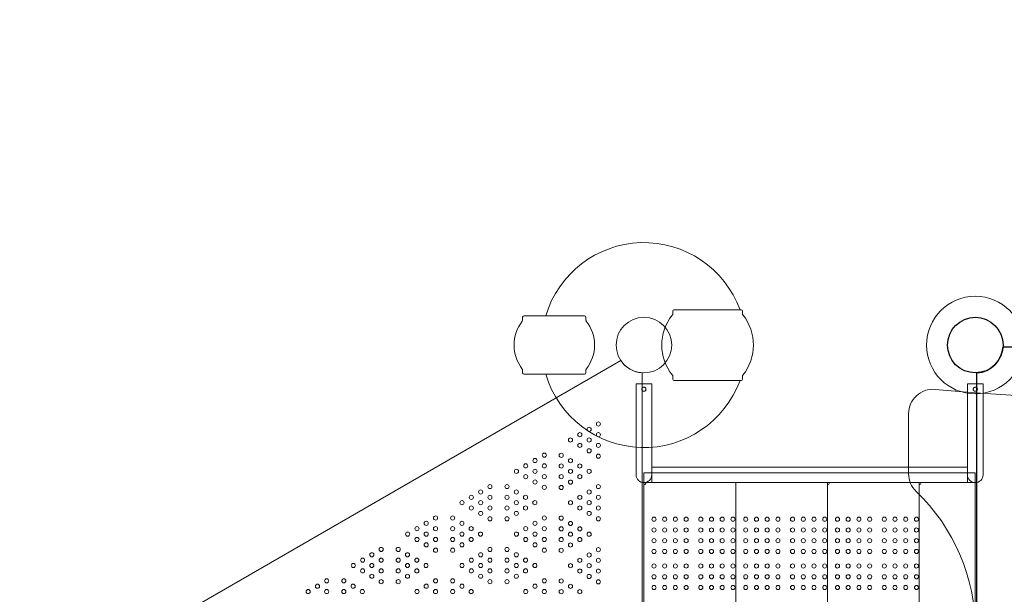
# Model space of a CAD drawing. Units: millimetres. Extents: x 262994 to 284092, y -5535 to 13051.
# Drawn here: x 268113 to 270132, y 4049 to 5227 of the extents above; entities that cross this region are included whole.
import ezdxf

# ---------------------------------------------------------------- set-up
doc = ezdxf.new("R2010")
doc.units = ezdxf.units.MM
doc.header["$LTSCALE"] = 30
doc.layers.add('InterSystem-dimension', color=7, linetype='Continuous', lineweight=5)
doc.layers.add('InterSystem-drawing', color=7, linetype='Continuous', lineweight=9)
doc.styles.add('arial', font='arial.ttf')
doc.dimstyles.new('IS_1-50(mm)', dxfattribs={"dimtxt": 100, "dimasz": 100, "dimexe": 10, "dimexo": 50, "dimgap": 10, "dimtad": 1, "dimdec": 0, "dimrnd": 10, "dimzin": 0, "dimtxsty": 'arial', "dimcen": 100, "dimclrd": 256, "dimclre": 256, "dimclrt": 256, "dimadec": 1, "dimazin": 0, "dimtfac": 1, "dimtdec": 0, "dimtmove": 0, "dimatfit": 3, "dimfxl": 1, "dimtolj": 1, "dimtzin": 0, "dimlwd": -1, "dimlwe": -1, "dimarcsym": 0})

# ---------------------------------------------------------------- blocks, each defined once
blk = doc.blocks.new('*D3')
at = {"layer": 'Defpoints', "color": 0, "transparency": 16777216}
for p in [(265400.8, 7642), (265400.8, 3987.3), (280395.4, -801.6)]:
    blk.add_point(p, dxfattribs=at)
at = {"layer": 'InterSystem-dimension', "transparency": 16777216}
for p, q in [((265400.8, 4037.3), (265400.8, 7652)), ((280295.4, 7642), (265500.8, 7642)), ((280395.4, -751.6), (280395.4, 7652))]:
    blk.add_line(p, q, dxfattribs=at)
for points in [[(265500.8, 7658.6), (265500.8, 7625.3), (265400.8, 7642)], [(280295.4, 7658.6), (280295.4, 7625.3), (280395.4, 7642)]]:
    blk.add_solid(points, dxfattribs=at)
at = {"layer": 'InterSystem-dimension', "transparency": 16777216, "insert": (272898.1, 7703), "char_height": 100, "attachment_point": 5, "style": 'arial'}
blk.add_mtext('\\A1;14990', dxfattribs=at)
blk = doc.blocks.new('*D4')
at = {"layer": 'Defpoints', "color": 0, "transparency": 16777216}
for p in [(270785.7, 6781.9), (264473.9, -2205.5), (278116.7, -2205.5)]:
    blk.add_point(p, dxfattribs=at)
at = {"layer": 'InterSystem-dimension', "transparency": 16777216}
for p, q in [((270735.7, 6781.9), (264463.9, 6781.9)), ((264473.9, 6681.9), (264473.9, -2105.5)), ((278066.7, -2205.5), (264463.9, -2205.5))]:
    blk.add_line(p, q, dxfattribs=at)
for points in [[(264457.2, 6681.9), (264490.6, 6681.9), (264473.9, 6781.9)], [(264457.2, -2105.5), (264490.6, -2105.5), (264473.9, -2205.5)]]:
    blk.add_solid(points, dxfattribs=at)
at = {"layer": 'InterSystem-dimension', "transparency": 16777216, "insert": (264412.8, 2288.2), "char_height": 100, "attachment_point": 5, "rotation": 90, "style": 'arial'}
blk.add_mtext('\\A1;8990', dxfattribs=at)

msp = doc.modelspace()

# ---------------------------------------------------------------- linework, layer by layer
at = {"layer": 'InterSystem-drawing'}
for p, q in [((269452.4, 4623.3), (269452.4, 4629.2)), ((269592.3, 4632.2), (269455.4, 4632.2)), ((269595.3, 4623.3), (269595.3, 4629.2)), ((269144.4, 4610.8), (269144.4, 4616.7)), ((269147.4, 4619.7), (269271.4, 4619.7)), ((269274.4, 4610.8), (269274.4, 4616.7)), ((269144.4, 4502.7), (269144.4, 4508.7)), ((269274.4, 4502.7), (269274.4, 4508.7)), ((269147.4, 4499.7), (269271.4, 4499.7)), ((269452.4, 4496.1), (269452.4, 4490.2)), ((269592.3, 4487.2), (269455.4, 4487.2)), ((269595.3, 4496.1), (269595.3, 4490.2)), ((269377.2, 4480.2), (269409.2, 4480.2)), ((269377.2, 4480.2), (269377.2, 4359.7)), ((269409.2, 4480.2), (269409.2, 4359.7)), ((270056.7, 4480.2), (270088.7, 4480.2)), ((270056.7, 4480.2), (270056.7, 4359.7)), ((270088.7, 4480.2), (270088.7, 4359.7)), ((269935.9, 4419), (269935.9, 4295.9)), ((269377.2, 4293.7), (269377.2, 4359.7)), ((269409.2, 4359.7), (269409.2, 4293.7)), ((270056.7, 4293.7), (270056.7, 4359.7)), ((270088.7, 4359.7), (270088.7, 4293.7)), ((269439.3, 4309.7), (269409.2, 4309.7)), ((269460.8, 4309.7), (269439.3, 4309.7)), ((270005.1, 4309.7), (269460.8, 4309.7)), ((270005.1, 4309.7), (270026.7, 4309.7)), ((270056.7, 4309.7), (270026.7, 4309.7)), ((270072.7, 4297.7), (269393.2, 4297.7)), ((269393.2, 4277.7), (269393.2, 4297.7)), ((269409.2, 4293.7), (269409.2, 4277.7)), ((270056.7, 4277.7), (270056.7, 4293.7)), ((270072.7, 4277.7), (270072.7, 4297.7)), ((270072.7, 4277.7), (269393.2, 4277.7)), ((269393.2, 4277.7), (269393.2, 3677.7)), ((269393.2, 4273.7), (269393.2, 4273.7)), ((269439.3, 4277.7), (269409.2, 4277.7)), ((269439.3, 4277.7), (269460.8, 4277.7)), ((270005.1, 4277.7), (269460.8, 4277.7)), ((269581.4, 4277.7), (269581.4, 3677.7)), ((269769.5, 4277.7), (269769.5, 3677.7)), ((269769.5, 4273.7), (269769.5, 4273.7)), ((269957.7, 4277.7), (269957.7, 3677.7)), ((269957.7, 4273.7), (269957.7, 4273.7)), ((270026.7, 4277.7), (270005.1, 4277.7)), ((270056.7, 4277.7), (270026.7, 4277.7)), ((270072.7, 3677.7), (270072.7, 4277.7))]:
    msp.add_line(p, q, dxfattribs=at)
at = {"layer": 'InterSystem-drawing', "linetype": 'ByBlock', "lineweight": 25}
for p, q in [((270129.6, 4556.2), (271179.8, 4556.2)), ((270076.2, 3452.6), (270076.2, 4502.8))]:
    msp.add_line(p, q, dxfattribs=at)
at = {"layer": 'InterSystem-drawing', "lineweight": 20}
for p, q in [((269345.7, 4528.2), (268436.2, 4003.1)), ((269389.7, 3452.6), (269389.7, 4502.8))]:
    msp.add_line(p, q, dxfattribs=at)
at = {"layer": 'InterSystem-drawing'}
for centre, radius in [((270072.7, 4559.7), 100), ((269393.2, 4559.7), 57), ((270072.7, 4559.7), 57), ((269413.8, 4202.7), 4.25), ((269435.8, 4202.7), 4.25), ((269457.8, 4202.7), 4.25), ((269479.8, 4202.7), 4.25), ((269509.8, 4202.7), 4.25), ((269531.8, 4202.7), 4.25), ((269553.8, 4202.7), 4.25), ((269575.8, 4202.7), 4.25), ((269602, 4202.7), 4.25), ((269624, 4202.7), 4.25), ((269646, 4202.7), 4.25), ((269668, 4202.7), 4.25), ((269698, 4202.7), 4.25), ((269720, 4202.7), 4.25), ((269742, 4202.7), 4.25), ((269764, 4202.7), 4.25), ((269790.1, 4202.7), 4.25), ((269812.1, 4202.7), 4.25), ((269834.1, 4202.7), 4.25), ((269856.1, 4202.7), 4.25), ((269886.1, 4202.7), 4.25), ((269908.1, 4202.7), 4.25), ((269930.1, 4202.7), 4.25), ((269952.1, 4202.7), 4.25), ((269413.8, 4180.7), 4.25), ((269435.8, 4180.7), 4.25), ((269457.8, 4180.7), 4.25), ((269479.8, 4180.7), 4.25), ((269509.8, 4180.7), 4.25), ((269531.8, 4180.7), 4.25), ((269553.8, 4180.7), 4.25), ((269575.8, 4180.7), 4.25), ((269602, 4180.7), 4.25), ((269624, 4180.7), 4.25), ((269646, 4180.7), 4.25), ((269668, 4180.7), 4.25), ((269698, 4180.7), 4.25), ((269720, 4180.7), 4.25), ((269742, 4180.7), 4.25), ((269764, 4180.7), 4.25), ((269790.1, 4180.7), 4.25), ((269812.1, 4180.7), 4.25), ((269834.1, 4180.7), 4.25), ((269856.1, 4180.7), 4.25), ((269886.1, 4180.7), 4.25), ((269908.1, 4180.7), 4.25), ((269930.1, 4180.7), 4.25), ((269952.1, 4180.7), 4.25), ((269413.8, 4158.7), 4.25), ((269435.8, 4158.7), 4.25), ((269457.8, 4158.7), 4.25), ((269479.8, 4158.7), 4.25), ((269509.8, 4158.7), 4.25), ((269531.8, 4158.7), 4.25), ((269553.8, 4158.7), 4.25), ((269575.8, 4158.7), 4.25), ((269602, 4158.7), 4.25), ((269624, 4158.7), 4.25), ((269646, 4158.7), 4.25), ((269668, 4158.7), 4.25), ((269698, 4158.7), 4.25), ((269720, 4158.7), 4.25), ((269742, 4158.7), 4.25), ((269764, 4158.7), 4.25), ((269790.1, 4158.7), 4.25), ((269812.1, 4158.7), 4.25), ((269834.1, 4158.7), 4.25), ((269856.1, 4158.7), 4.25), ((269886.1, 4158.7), 4.25), ((269908.1, 4158.7), 4.25), ((269930.1, 4158.7), 4.25), ((269952.1, 4158.7), 4.25), ((269413.8, 4136.7), 4.25), ((269435.8, 4136.7), 4.25), ((269457.8, 4136.7), 4.25), ((269479.8, 4136.7), 4.25), ((269509.8, 4136.7), 4.25), ((269531.8, 4136.7), 4.25), ((269553.8, 4136.7), 4.25), ((269575.8, 4136.7), 4.25), ((269602, 4136.7), 4.25), ((269624, 4136.7), 4.25), ((269646, 4136.7), 4.25), ((269668, 4136.7), 4.25), ((269698, 4136.7), 4.25), ((269720, 4136.7), 4.25), ((269742, 4136.7), 4.25), ((269764, 4136.7), 4.25), ((269790.1, 4136.7), 4.25), ((269812.1, 4136.7), 4.25), ((269834.1, 4136.7), 4.25), ((269856.1, 4136.7), 4.25), ((269886.1, 4136.7), 4.25), ((269908.1, 4136.7), 4.25), ((269930.1, 4136.7), 4.25), ((269952.1, 4136.7), 4.25), ((269413.8, 4106.7), 4.25), ((269435.8, 4106.7), 4.25), ((269457.8, 4106.7), 4.25), ((269479.8, 4106.7), 4.25), ((269509.8, 4106.7), 4.25), ((269531.8, 4106.7), 4.25), ((269553.8, 4106.7), 4.25), ((269575.8, 4106.7), 4.25), ((269602, 4106.7), 4.25), ((269624, 4106.7), 4.25), ((269646, 4106.7), 4.25), ((269668, 4106.7), 4.25), ((269698, 4106.7), 4.25), ((269720, 4106.7), 4.25), ((269742, 4106.7), 4.25), ((269764, 4106.7), 4.25), ((269790.1, 4106.7), 4.25), ((269812.1, 4106.7), 4.25), ((269834.1, 4106.7), 4.25), ((269856.1, 4106.7), 4.25), ((269886.1, 4106.7), 4.25), ((269908.1, 4106.7), 4.25), ((269930.1, 4106.7), 4.25), ((269952.1, 4106.7), 4.25), ((269413.8, 4084.7), 4.25), ((269435.8, 4084.7), 4.25), ((269457.8, 4084.7), 4.25), ((269479.8, 4084.7), 4.25), ((269509.8, 4084.7), 4.25), ((269531.8, 4084.7), 4.25), ((269553.8, 4084.7), 4.25), ((269575.8, 4084.7), 4.25), ((269602, 4084.7), 4.25), ((269624, 4084.7), 4.25), ((269646, 4084.7), 4.25), ((269668, 4084.7), 4.25), ((269698, 4084.7), 4.25), ((269720, 4084.7), 4.25), ((269742, 4084.7), 4.25), ((269764, 4084.7), 4.25), ((269790.1, 4084.7), 4.25), ((269812.1, 4084.7), 4.25), ((269834.1, 4084.7), 4.25), ((269856.1, 4084.7), 4.25), ((269886.1, 4084.7), 4.25), ((269908.1, 4084.7), 4.25), ((269930.1, 4084.7), 4.25), ((269952.1, 4084.7), 4.25), ((269413.8, 4062.7), 4.25), ((269435.8, 4062.7), 4.25), ((269457.8, 4062.7), 4.25), ((269479.8, 4062.7), 4.25), ((269509.8, 4062.7), 4.25), ((269531.8, 4062.7), 4.25), ((269553.8, 4062.7), 4.25), ((269575.8, 4062.7), 4.25), ((269602, 4062.7), 4.25), ((269624, 4062.7), 4.25), ((269646, 4062.7), 4.25), ((269668, 4062.7), 4.25), ((269698, 4062.7), 4.25), ((269720, 4062.7), 4.25), ((269742, 4062.7), 4.25), ((269764, 4062.7), 4.25), ((269790.1, 4062.7), 4.25), ((269812.1, 4062.7), 4.25), ((269834.1, 4062.7), 4.25), ((269856.1, 4062.7), 4.25), ((269886.1, 4062.7), 4.25), ((269908.1, 4062.7), 4.25), ((269930.1, 4062.7), 4.25), ((269952.1, 4062.7), 4.25)]:
    msp.add_circle(centre, radius, dxfattribs=at)
at = {"layer": 'InterSystem-drawing', "lineweight": 20}
msp.add_circle((269393.2, 4559.7), 57, dxfattribs=at)
at = {"layer": 'InterSystem-drawing', "linetype": 'ByBlock', "lineweight": 25}
msp.add_circle((270072.7, 4559.7), 57, dxfattribs=at)
at = {"layer": 'InterSystem-drawing', "linetype": 'ByBlock', "lineweight": 15}
msp.add_circle((270072.7, 4559.7), 57, dxfattribs=at)
at = {"layer": 'InterSystem-drawing', "lineweight": 0}
for centre in [(269299.9, 4398), (269280.8, 4387), (269242.7, 4365), (269261.8, 4376), (269280.8, 4365), (269299.9, 4376), (269261.8, 4354), (269261.8, 4354), (269280.8, 4343), (269280.8, 4343), (269299.9, 4354), (269169.9, 4323), (269169.9, 4323), (269189, 4334), (269223.6, 4333.8), (269242.7, 4322.8), (269242.7, 4322.8), (269299.9, 4332), (269131.8, 4301), (269150.9, 4312), (269150.9, 4312), (269169.9, 4301), (269189, 4312), (269223.6, 4311.8), (269242.7, 4300.8), (269261.8, 4311.8), (269261.8, 4311.8), (269280.8, 4300.8), (269150.9, 4290), (269169.9, 4279), (269189, 4290), (269223.6, 4289.8), (269242.7, 4278.8), (269261.8, 4289.8), (269058.4, 4258.6), (269077.4, 4269.6), (269112.4, 4269.6), (269131.5, 4258.6), (269131.5, 4258.6), (269189, 4268), (269223.6, 4267.8), (269280.8, 4258.6), (269280.8, 4258.6), (269299.9, 4269.6), (269020.3, 4236.6), (269039.3, 4247.6), (269058.4, 4236.6), (269077.4, 4247.6), (269112.4, 4247.6), (269131.5, 4236.6), (269150.5, 4247.6), (269150.5, 4247.6), (269169.6, 4236.6), (269242.7, 4236.6), (269261.8, 4247.6), (269261.8, 4247.6), (269280.8, 4236.6), (269299.9, 4247.6), (269039.3, 4225.6), (269039.3, 4225.6), (269077.4, 4225.6), (269112.4, 4225.6), (269150.5, 4225.6), (269261.8, 4225.6), (269299.9, 4225.6), (268965.9, 4205.2), (269000.9, 4205.2), (269058.4, 4214.6), (269058.4, 4214.6), (269077.4, 4203.6), (269112.4, 4203.6), (269131.5, 4214.6), (269189, 4205.2), (269223.6, 4205), (269280.8, 4214.6), (269299.9, 4203.6), (268927.8, 4183.2), (268946.8, 4194.2), (268965.9, 4183.2), (269000.9, 4183.2), (269020, 4194.2), (269039, 4183.2), (269150.9, 4183.2), (269169.9, 4194.2), (269189, 4183.2), (269223.6, 4183), (269242.7, 4194), (269242.7, 4194), (269261.8, 4183), (269261.8, 4183), (268908.7, 4172.2), (268927.8, 4161.2), (268927.8, 4161.2), (268946.8, 4172.2), (268965.9, 4161.2), (269000.9, 4161.2), (269020, 4172.2), (269039, 4161.2), (269039, 4161.2), (269058.1, 4172.2), (269131.8, 4172.2), (269150.9, 4161.2), (269150.9, 4161.2), (269169.9, 4172.2), (269189, 4161.2), (269223.6, 4161), (269242.7, 4172), (269261.8, 4161), (269280.8, 4172), (268854.4, 4140.8), (268889.4, 4140.8), (268946.8, 4150.2), (268946.8, 4150.2), (268965.9, 4139.2), (269000.9, 4139.2), (269020, 4150.2), (269020, 4150.2), (269077.4, 4140.8), (269112.4, 4140.8), (269169.9, 4150.2), (269169.9, 4150.2), (269189, 4139.2), (269223.6, 4139), (269242.7, 4150), (269299.9, 4140.4), (268816.3, 4118.8), (268816.3, 4118.8), (268835.3, 4129.8), (268835.3, 4129.8), (268854.4, 4118.8), (268889.4, 4118.8), (268908.4, 4129.8), (268908.4, 4129.8), (268927.5, 4118.8), (268927.5, 4118.8), (269039.3, 4118.8), (269058.4, 4129.8), (269077.4, 4118.8), (269112.4, 4118.8), (269131.5, 4129.8), (269150.5, 4118.8), (269261.8, 4118.4), (269280.8, 4129.4), (269299.9, 4118.4), (268797.2, 4107.8), (268816.3, 4096.8), (268835.3, 4107.8), (268854.4, 4096.8), (268889.4, 4096.8), (268908.4, 4107.8), (268927.5, 4096.8), (268946.5, 4107.8), (269020.3, 4107.8), (269039.3, 4096.8), (269039.3, 4096.8), (269058.4, 4107.8), (269077.4, 4096.8), (269112.4, 4096.8), (269131.5, 4107.8), (269150.5, 4096.8), (269150.5, 4096.8), (269169.6, 4107.8), (269242.7, 4107.4), (269261.8, 4096.4), (269261.8, 4096.4), (269280.8, 4107.4), (269299.9, 4096.4), (268742.8, 4076.4), (268777.8, 4076.4), (268835.3, 4085.8), (268854.4, 4074.8), (268889.4, 4074.8), (268908.4, 4085.8), (268965.9, 4076.4), (269000.9, 4076.4), (269058.4, 4085.8), (269058.4, 4085.8), (269077.4, 4074.8), (269112.4, 4074.8), (269131.5, 4085.8), (269131.5, 4085.8), (269189, 4076.4), (269223.6, 4076.2), (269280.8, 4085.4), (269280.8, 4085.4), (269299.9, 4074.4), (268704.7, 4054.4), (268723.8, 4065.4), (268742.8, 4054.4), (268777.8, 4054.4), (268796.9, 4065.4), (268815.9, 4054.4), (268927.8, 4054.4), (268927.8, 4054.4), (268946.8, 4065.4), (268946.8, 4065.4), (268965.9, 4054.4), (269000.9, 4054.4), (269020, 4065.4), (269020, 4065.4), (269039, 4054.4), (269039, 4054.4), (269150.9, 4054.4), (269169.9, 4065.4), (269189, 4054.4), (269223.6, 4054.2), (269242.7, 4065.2), (269261.8, 4054.2)]:
    msp.add_circle(centre, 4.25, dxfattribs=at)
at = {"layer": 'InterSystem-drawing'}
for centre, radius, start, end in [((269393.2, 4559.7), 210, 20.1963, 163.3985), ((269455.4, 4629.2), 3, 90, 180), ((269592.3, 4629.2), 3, 0, 90), ((269207.1, 4559.7), 80.2, 142.149, 217.851), ((269141.4, 4610.8), 3, 322.149, 0), ((269147.4, 4616.7), 3, 90, 180), ((269271.4, 4616.7), 3, 0, 90), ((269277.4, 4610.8), 3, 180, 217.851), ((269211.7, 4559.7), 80.2, 322.149, 37.851), ((269528, 4559.7), 98.1, 141.0186, 218.9814), ((269449.4, 4623.3), 3, 321.0186, 0), ((269598.3, 4623.3), 3, 180, 218.9814), ((269519.8, 4559.7), 98.1, 321.0186, 38.9814), ((269141.4, 4508.7), 3, 0, 37.851), ((269147.4, 4502.7), 3, 180, 270), ((269271.4, 4502.7), 3, 270, 0), ((269277.4, 4508.7), 3, 142.149, 180), ((269393.2, 4559.7), 210, 196.6015, 339.8037), ((269449.4, 4496.1), 3, 0, 38.9814), ((269455.4, 4490.2), 3, 180, 270), ((269592.3, 4490.2), 3, 270, 0), ((269598.3, 4496.1), 3, 141.0186, 180), ((269985.9, 4419), 50, 84.9831, 180), ((270654.7, 12037.3), 7597.6, 264.98306, 275.01694), ((269393.2, 4293.7), 16, 180, 0), ((269985.9, 4295.9), 50, 180, 226.2699), ((270072.7, 4293.7), 16, 180, 0), ((269393.2, 4277.7), 4, 270, 0), ((269769.5, 4277.7), 4, 270, 0), ((269957.7, 4277.7), 4, 270, 0), ((269679.7, 3975.7), 393.1, 313.7301, 46.2699)]:
    msp.add_arc(centre, radius, start, end, dxfattribs=at)
at = {"layer": 'InterSystem-drawing', "linetype": 'ByBlock', "lineweight": 25}
msp.add_arc((270072.7, 4559.7), 57, 273.5204, 356.4796, dxfattribs=at)
at = {"layer": 'InterSystem-drawing', "lineweight": 20}
msp.add_arc((269393.2, 4559.7), 57, 213.5204, 266.4796, dxfattribs=at)
at = {"layer": 'InterSystem-drawing'}
for points in [[(269389, 4469.1), (269389, 4468.8), (269389, 4468.6), (269389.1, 4468), (269389.2, 4467.7), (269389.4, 4467.2), (269389.5, 4467), (269389.8, 4466.5), (269390, 4466.3), (269390.4, 4465.9), (269390.6, 4465.7), (269391.1, 4465.4), (269391.3, 4465.3), (269391.8, 4465.1), (269392.1, 4465), (269392.7, 4464.9), (269392.9, 4464.9), (269393.5, 4464.9), (269393.8, 4464.9), (269394.3, 4465), (269394.6, 4465.1), (269395.1, 4465.3), (269395.4, 4465.4), (269395.8, 4465.7), (269396, 4465.9), (269396.4, 4466.3), (269396.6, 4466.5), (269396.9, 4467), (269397, 4467.2), (269397.2, 4467.7), (269397.3, 4468), (269397.4, 4468.6), (269397.5, 4468.8), (269397.5, 4469.4), (269397.4, 4469.7), (269397.3, 4470.2), (269397.2, 4470.5), (269397, 4471), (269396.9, 4471.3), (269396.6, 4471.7), (269396.4, 4471.9), (269396, 4472.3), (269395.8, 4472.5), (269395.4, 4472.8), (269395.1, 4472.9), (269394.6, 4473.1), (269394.3, 4473.2), (269393.8, 4473.3), (269393.5, 4473.4), (269392.9, 4473.4), (269392.7, 4473.3), (269392.1, 4473.2), (269391.8, 4473.1), (269391.3, 4472.9), (269391.1, 4472.8), (269390.6, 4472.5), (269390.4, 4472.3), (269390, 4471.9), (269389.8, 4471.7), (269389.5, 4471.3), (269389.4, 4471), (269389.2, 4470.5), (269389.1, 4470.2), (269389, 4469.7), (269389, 4469.4), (269389, 4469.1)], [(270068.5, 4469.1), (270068.5, 4468.8), (270068.5, 4468.6), (270068.6, 4468), (270068.7, 4467.7), (270068.9, 4467.2), (270069, 4467), (270069.3, 4466.5), (270069.5, 4466.3), (270069.9, 4465.9), (270070.1, 4465.7), (270070.6, 4465.4), (270070.8, 4465.3), (270071.3, 4465.1), (270071.6, 4465), (270072.2, 4464.9), (270072.4, 4464.9), (270073, 4464.9), (270073.3, 4464.9), (270073.8, 4465), (270074.1, 4465.1), (270074.6, 4465.3), (270074.9, 4465.4), (270075.3, 4465.7), (270075.5, 4465.9), (270075.9, 4466.3), (270076.1, 4466.5), (270076.4, 4467), (270076.5, 4467.2), (270076.7, 4467.7), (270076.8, 4468), (270076.9, 4468.6), (270077, 4468.8), (270077, 4469.4), (270076.9, 4469.7), (270076.8, 4470.2), (270076.7, 4470.5), (270076.5, 4471), (270076.4, 4471.3), (270076.1, 4471.7), (270075.9, 4471.9), (270075.5, 4472.3), (270075.3, 4472.5), (270074.9, 4472.8), (270074.6, 4472.9), (270074.1, 4473.1), (270073.8, 4473.2), (270073.3, 4473.3), (270073, 4473.4), (270072.4, 4473.4), (270072.2, 4473.3), (270071.6, 4473.2), (270071.3, 4473.1), (270070.8, 4472.9), (270070.6, 4472.8), (270070.1, 4472.5), (270069.9, 4472.3), (270069.5, 4471.9), (270069.3, 4471.7), (270069, 4471.3), (270068.9, 4471), (270068.7, 4470.5), (270068.6, 4470.2), (270068.5, 4469.7), (270068.5, 4469.4), (270068.5, 4469.1)]]:
    msp.add_open_spline(points, degree=3, knots=[0, 0, 0, 0, 0.804711, 0.804711, 1.609422, 1.609422, 2.414133, 2.414133, 3.218844, 3.218844, 4.02341, 4.02341, 4.827977, 4.827977, 5.632543, 5.632543, 6.437109, 6.437109, 7.241676, 7.241676, 8.046242, 8.046242, 8.850809, 8.850809, 9.655375, 9.655375, 10.460086, 10.460086, 11.264797, 11.264797, 12.069508, 12.069508, 12.874219, 12.874219, 13.67893, 13.67893, 14.48364, 14.48364, 15.288351, 15.288351, 16.093062, 16.093062, 16.897629, 16.897629, 17.702195, 17.702195, 18.506762, 18.506762, 19.311328, 19.311328, 20.115894, 20.115894, 20.920461, 20.920461, 21.725027, 21.725027, 22.529594, 22.529594, 23.334304, 23.334304, 24.139015, 24.139015, 24.943726, 24.943726, 25.748437, 25.748437, 25.748437, 25.748437], dxfattribs=at)

# ---------------------------------------------------------------- dimensions: what is measured, and where the dimension line sits
at = {"layer": 'InterSystem-dimension'}
dim = msp.add_linear_dim(base=(265400.8, 7642), p1=(280395.4, -801.6), p2=(265400.8, 3987.3), dimstyle='IS_1-50(mm)', dxfattribs=at)
dim.commit()
dim.dimension.update_dxf_attribs({"geometry": '*D3', "text_midpoint": (272898.1, 7703)})
dim = msp.add_linear_dim(base=(264473.9, -2205.5), p1=(270785.7, 6781.9), p2=(278116.7, -2205.5), angle=90, dimstyle='IS_1-50(mm)', dxfattribs=at)
dim.commit()
dim.dimension.update_dxf_attribs({"geometry": '*D4', "text_midpoint": (264473.9, 2288.2), "dimtype": 160})

doc.saveas('drawing.dxf')
